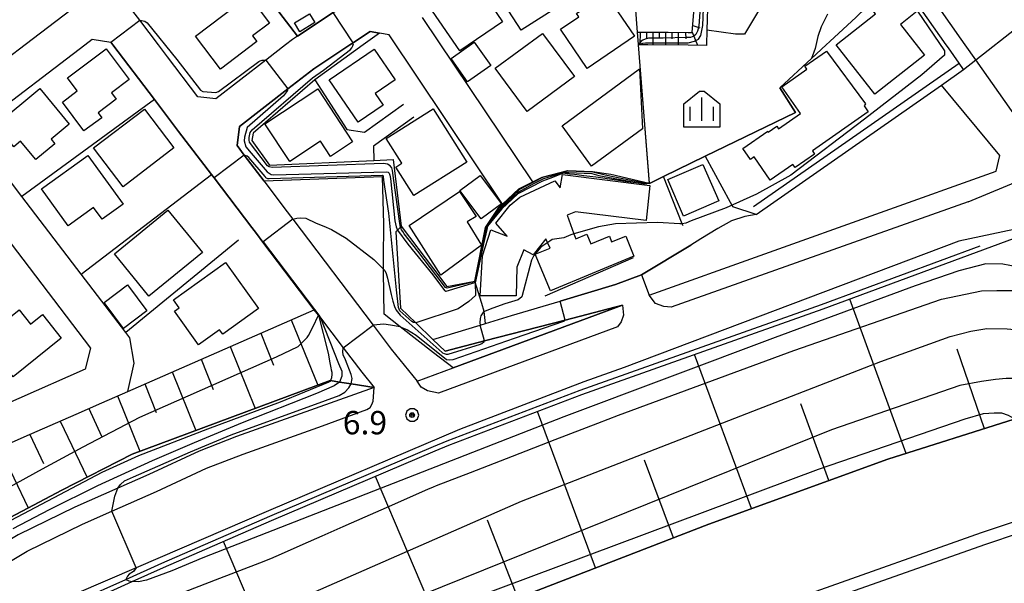
# Model space of a CAD drawing. Extents: x -10002 to -7999, y 91499 to 93000.
# Drawn here: x -8787 to -8629, y 92287 to 92377 of the extents above; entities that cross this region are included whole.
import ezdxf

# ---------------------------------------------------------------- set-up
doc = ezdxf.new("R2010")
doc.units = 0
doc.header["$MEASUREMENT"] = 0
for name, color, linetype in [('2101000', 7, 'CONTINUOUS'), ('2101001', 14, 'CONTINUOUS'), ('2213000', 6, 'CONTINUOUS'), ('2226000', 220, 'CONTINUOUS'), ('3001000', 4, 'CONTINUOUS'), ('3003000', 12, 'CONTINUOUS'), ('5102000', 16, 'CONTINUOUS'), ('6101110', 2, 'CONTINUOUS'), ('6101120', 1, 'CONTINUOUS'), ('6101990', 7, 'CONTINUOUS'), ('6110000', 1, 'CONTINUOUS'), ('6110110', 1, 'CONTINUOUS'), ('6110120', 253, 'CONTINUOUS'), ('6130000', 3, 'CONTINUOUS'), ('6301000', 11, 'CONTINUOUS'), ('6334000', 3, 'CONTINUOUS'), ('7101000', 2, 'CONTINUOUS'), ('7101001', 54, 'CONTINUOUS'), ('7102000', 6, 'CONTINUOUS'), ('7102001', 214, 'CONTINUOUS'), ('7312000', 2, 'CONTINUOUS'), ('CLIP_BOX', 6, 'CONTINUOUS')]:
    doc.layers.add(name, color=color, linetype=linetype)
doc.styles.add('Dm_Anotation', font='txt.shx', dxfattribs={"bigfont": 'pscdm.shx'})

# ---------------------------------------------------------------- blocks, each defined once
blk = doc.blocks.new('731200')
at = {"layer": '7312000'}
for radius in [0.15, 0.0722]:
    blk.add_circle((0, 0), radius, dxfattribs=at)
at = {"layer": 'CLIP_BOX'}
blk.add_lwpolyline([(-0.13, 0.4), (-0.34, 0.247), (-0.421, 0), (-0.34, -0.247), (-0.13, -0.4), (0.13, -0.4), (0.34, -0.247), (0.421, 0), (0.34, 0.247), (0.13, 0.4)], close=True, dxfattribs=at)
blk = doc.blocks.new('633400')
at = {"layer": '6334000'}
for points in [[(0, -0.75), (0, 0.75)], [(-0.75, -0.75), (-0.75, 0.15)], [(0.75, -0.75), (0.75, 0.15)]]:
    blk.add_lwpolyline(points, dxfattribs=at)
at = {"layer": 'CLIP_BOX'}
blk.add_lwpolyline([(1.15, 0.342), (1.15, -1.15), (-1.15, -1.15), (-1.15, 0.342), (-0.14, 1.15), (0.14, 1.15)], close=True, dxfattribs=at)

msp = doc.modelspace()

# ---------------------------------------------------------------- linework, layer by layer
at = {"layer": '2101000'}
for points in [[(-8725.01, 92385.9), (-8736.78, 92378.11), (-8742.54, 92374.3), (-8743.3, 92373.8), (-8744.42, 92372.93), (-8747.39, 92370.63), (-8747.61, 92370.46), (-8755.59, 92364.28), (-8758.48, 92364.58), (-8763.37, 92371.03), (-8764.82, 92372.93), (-8767.82, 92376.88), (-8771.36, 92381.55), (-8788.75, 92404.44), (-8789.96, 92406.03), (-8798.41, 92417.15), (-8806.95, 92428.39)], [(-8720.84, 92325.73), (-8713.22, 92328.02), (-8712.35, 92328.28), (-8708.19, 92329.53), (-8700.41, 92331.87), (-8691.54, 92334.53), (-8687.33, 92336.05), (-8686.1, 92332.81), (-8630.5, 92352.71), (-8629.9, 92355.18), (-8639.25, 92366.49), (-8635.72, 92368.99), (-8636.44, 92370.01), (-8638.14, 92372.43), (-8638.5, 92372.93), (-8646.24, 92383.97), (-8648.22, 92386.79), (-8657.56, 92399.04), (-8658.66, 92400.77), (-8658.97, 92401.25), (-8669.95, 92418.49), (-8670.45, 92415.23), (-8672.34, 92403.13)], [(-8778.29, 92381.09), (-8778.78, 92378.55), (-8786.16, 92372.93), (-8818.58, 92348.26), (-8821.63, 92348.67), (-8829.18, 92358.8), (-8829.42, 92359.13), (-8835.8, 92367.7), (-8837.55, 92370.04), (-8837.17, 92372.35), (-8836.4, 92372.93), (-8796.9, 92402.51), (-8794.8, 92402.46), (-8794.52, 92402.45), (-8793.37, 92400.93), (-8786.68, 92392.12), (-8778.29, 92381.09)], [(-8704.78, 92350.96), (-8722.48, 92377.32)], [(-8709.62, 92347.41), (-8727.84, 92374.54), (-8729.38, 92374.81), (-8730.87, 92375.07), (-8733.35, 92373.42), (-8733.6, 92373.25), (-8734.1, 92372.93), (-8739.92, 92369.08), (-8744.06, 92365.87), (-8751.81, 92359.87), (-8752.19, 92356.78), (-8751.05, 92355.27), (-8747.88, 92351.08), (-8744.52, 92346.65), (-8743.25, 92344.97), (-8730.39, 92328), (-8727.47, 92324.14), (-8723.34, 92319.02), (-8717.58, 92321.15), (-8690.39, 92331.21), (-8699.62, 92328.82), (-8712.53, 92325.47), (-8718.84, 92323.84)], [(-8793.16, 92360.32), (-8776.64, 92372.93), (-8775.45, 92373.84), (-8772.44, 92373.38)], [(-8772.44, 92373.38), (-8772.1, 92372.93), (-8765.46, 92364.18), (-8761.58, 92359.07), (-8756.32, 92352.16), (-8755.89, 92351.6), (-8749.85, 92343.65), (-8749.11, 92342.67), (-8748.08, 92341.31), (-8739.83, 92330.48), (-8739.15, 92329.59), (-8738.85, 92329.19), (-8735.18, 92324.36), (-8732.2, 92320.45), (-8730.23, 92318.01), (-8752.3, 92310.16), (-8758.27, 92307.83), (-8766.35, 92304.09), (-8771.34, 92301.88), (-8778.24, 92298.82), (-8787.29, 92294.42)], [(-8790.48, 92308.27), (-8786.33, 92310.09), (-8782.18, 92311.92), (-8778.03, 92313.74), (-8773.88, 92315.57), (-8769.73, 92317.39), (-8768.69, 92321.91), (-8769.39, 92325.96), (-8770.06, 92326.83), (-8777.19, 92336.18), (-8786.69, 92348.62), (-8793.45, 92357.48)], [(-8854.11, 92310.65), (-8853.69, 92313.99), (-8844.28, 92320.99), (-8838.45, 92325.32), (-8823.61, 92337.14), (-8810.74, 92346.94), (-8800.94, 92354.4), (-8798.34, 92353.99), (-8775.69, 92324.32), (-8776.57, 92320.94), (-8787.22, 92316.26), (-8810.87, 92305.85), (-8822.08, 92291.5), (-8829.33, 92282.21), (-8832.31, 92282.18), (-8854.11, 92310.65)], [(-8602.43, 92320.89), (-8617.76, 92343.41), (-8618.57, 92344.41), (-8619.83, 92344.83), (-8620.68, 92344.75), (-8622.01, 92344.53), (-8625.88, 92343.71), (-8636.47, 92341.47), (-8690.15, 92321.22), (-8696.6, 92318.91), (-8716.55, 92311.28), (-8747.14, 92298.26), (-8768.4, 92289.09), (-8777.94, 92284.97), (-8784.02, 92281.72), (-8785.1, 92280.68), (-8785.78, 92279.74), (-8786.38, 92278.29), (-8786.73, 92276.37), (-8786.9, 92274.52), (-8786.69, 92272.75), (-8785.12, 92268.29), (-8784.73, 92267.17)], [(-8791.53, 92248.33), (-8785.38, 92251.03), (-8783.43, 92251.88), (-8778.35, 92254.11), (-8776.03, 92255.12), (-8773.22, 92256.35), (-8768.19, 92258.56), (-8763.2, 92260.74), (-8761.62, 92261.42), (-8717.62, 92280.25), (-8676.54, 92296.13), (-8647.87, 92306.51), (-8627.58, 92312.92)]]:
    msp.add_lwpolyline(points, dxfattribs=at)
at = {"layer": '2101001'}
for points in [[(-8709.62, 92347.41), (-8707, 92349.83), (-8704.78, 92350.96)], [(-8720.84, 92325.73), (-8718.84, 92323.84)]]:
    msp.add_lwpolyline(points, dxfattribs=at)
at = {"layer": '2213000'}
for points in [[(-8634.97, 92347.79), (-8625.81, 92351.55), (-8624.54, 92354.68), (-8625.37, 92358.64), (-8633.75, 92370.54), (-8635.44, 92372.93), (-8636.1, 92373.87), (-8644.19, 92385.41)], [(-8634.97, 92347.79), (-8682.59, 92330.88)], [(-8682.59, 92330.88), (-8683.77, 92330.98), (-8685.12, 92331.46), (-8686.1, 92332.81)], [(-8690.39, 92331.21), (-8690.26, 92329.62), (-8690.63, 92328.52), (-8691.19, 92327.71)], [(-8691.19, 92327.71), (-8719.93, 92317.08)], [(-8719.93, 92317.08), (-8721.69, 92317.49), (-8722.71, 92318.08), (-8723.34, 92319.02)], [(-8790.72, 92288.89), (-8785.86, 92291.78), (-8776.98, 92296.1), (-8772.31, 92298.17), (-8765.11, 92301.36), (-8757.09, 92305.07), (-8751.25, 92307.35), (-8738.52, 92311.87), (-8731.42, 92314.48), (-8730.88, 92314.83), (-8730.62, 92315.26), (-8730.39, 92315.83), (-8730.23, 92318.01)]]:
    msp.add_lwpolyline(points, dxfattribs=at)
at = {"layer": '2226000'}
for points in [[(-8794.89, 92228.61), (-8786.4, 92232.62), (-8784.03, 92233.74), (-8778.6, 92236.2), (-8776.6, 92237.11), (-8771.24, 92239.55), (-8770.23, 92240.01), (-8769.14, 92240.5), (-8766.75, 92241.59), (-8761.75, 92243.86), (-8761.05, 92244.18), (-8755.32, 92246.69), (-8739.08, 92253.82), (-8720.71, 92261.43), (-8712.69, 92264.75), (-8687.31, 92274.81), (-8660.28, 92285.07), (-8632.82, 92294.76), (-8622.12, 92298.35)], [(-8621.42, 92296.48), (-8632.17, 92292.87), (-8659.59, 92283.19), (-8686.59, 92272.95), (-8711.94, 92262.89), (-8720.71, 92259.26), (-8738.3, 92251.98), (-8754.54, 92244.86), (-8760.24, 92242.36), (-8760.95, 92242.03), (-8765.95, 92239.76), (-8768.29, 92238.69), (-8769.37, 92238.2), (-8770.36, 92237.75), (-8775.76, 92235.3), (-8777.77, 92234.39), (-8783.19, 92231.92), (-8785.57, 92230.8), (-8794.05, 92226.79)]]:
    msp.add_lwpolyline(points, dxfattribs=at)
at = {"layer": '3001000'}
for points in [[(-8706.67, 92375.27), (-8710.63, 92381.44), (-8704.43, 92385.41), (-8703.63, 92384.18), (-8702.21, 92385.08), (-8699.05, 92380.15)], [(-8716.5, 92371.96), (-8721.43, 92379.2), (-8714.58, 92383.87), (-8709.65, 92376.63)], [(-8656.16, 92372.93), (-8649.84, 92377.9), (-8650.58, 92378.84), (-8646.24, 92382.25), (-8643.15, 92378.31), (-8645.85, 92376.19), (-8642, 92371.3), (-8649.96, 92365.04)], [(-8758.86, 92374.35), (-8750.33, 92380.82), (-8746.99, 92376.42), (-8749.71, 92374.36), (-8749.03, 92373.47), (-8754.84, 92369.06)], [(-8697.78, 92377.97), (-8693.14, 92381.14), (-8688.47, 92374.31), (-8696.05, 92369.13), (-8700.36, 92375.44), (-8697.42, 92377.44)], [(-8705.69, 92362.26), (-8710.8, 92369.17), (-8703.21, 92374.77), (-8698.1, 92367.85)], [(-8769.53, 92367.37), (-8772.35, 92365.25), (-8771.59, 92364.23), (-8774.5, 92362.05), (-8773.91, 92361.26), (-8776.75, 92359.14), (-8780.21, 92363.77), (-8777.84, 92365.55), (-8779.41, 92367.65), (-8773.21, 92372.29)], [(-8737.44, 92367.3), (-8730.22, 92372.26), (-8726.85, 92367.35), (-8730.04, 92365.16), (-8728.76, 92363.29), (-8732.79, 92360.53)], [(-8650.99, 92362.21), (-8659.96, 92355.96), (-8659.6, 92355.43), (-8662.72, 92353.26), (-8663.07, 92353.77), (-8666.71, 92351.24), (-8669.3, 92354.96), (-8669.9, 92354.54), (-8671.13, 92356.31), (-8667.12, 92359.1), (-8667.02, 92358.96), (-8665.67, 92359.89), (-8665.39, 92359.48), (-8661.88, 92361.91), (-8664.87, 92366.23), (-8660.83, 92369.03), (-8661.18, 92369.53), (-8657.71, 92371.93), (-8651.42, 92363.48), (-8651.65, 92363.17)], [(-8700.08, 92359.96), (-8687.7, 92369.1), (-8687.21, 92359.45), (-8695.38, 92353.51)], [(-8790.9, 92360.13), (-8783.84, 92365.96), (-8779.11, 92360.24), (-8782.02, 92357.83), (-8781.4, 92357.08), (-8784.47, 92354.54), (-8786.92, 92357.49), (-8787.99, 92356.61)], [(-8747.76, 92360.26), (-8739.27, 92365.86), (-8733.68, 92357.39), (-8737.21, 92355.06), (-8738.81, 92357.48), (-8743.76, 92354.21)], [(-8770.49, 92350.18), (-8775.24, 92356.41), (-8767.07, 92362.64), (-8762.32, 92356.42)], [(-8715.35, 92354.14), (-8723.85, 92348.76), (-8726.75, 92353.33), (-8725.77, 92353.95), (-8728.28, 92357.91), (-8720.76, 92362.67)], [(-8783.55, 92349.85), (-8776.11, 92355.21), (-8770.49, 92347.4), (-8773.86, 92344.97), (-8775.22, 92346.87), (-8779.29, 92343.94)], [(-8683.15, 92351.34), (-8677.52, 92353.78), (-8674.98, 92347.91), (-8680.61, 92345.47)], [(-8698.18, 92342.62), (-8697.87, 92341.85), (-8696.12, 92342.6), (-8695.47, 92341.03), (-8692.51, 92342.26), (-8692.14, 92341.35), (-8689.89, 92342.29), (-8688.56, 92339.07), (-8701.97, 92333.52), (-8704.4, 92339.38), (-8702.01, 92340.37), (-8702.69, 92341.84), (-8704.74, 92339.26), (-8706.22, 92340.08), (-8707.34, 92337.29), (-8707.46, 92332.68), (-8713.23, 92332.69), (-8712.86, 92339.12), (-8711.53, 92343.26), (-8708.9, 92342.28), (-8710.72, 92344.35), (-8708.41, 92347.21), (-8706.86, 92348.51), (-8701.27, 92351.15), (-8700.39, 92350), (-8700.04, 92352.14), (-8686.03, 92350.39), (-8686.59, 92344.79), (-8697.94, 92346.15), (-8699.3, 92345.65)], [(-8724.63, 92344), (-8716.54, 92349.44), (-8713.84, 92345.43), (-8715.32, 92344.57), (-8713.03, 92340.81), (-8719.51, 92336.04)], [(-8766.35, 92332.66), (-8771.87, 92339.43), (-8763.28, 92346.43), (-8757.76, 92339.65)], [(-8748.79, 92330.65), (-8754.5, 92326.56), (-8755, 92327.25), (-8758.38, 92324.83), (-8762.24, 92330.23), (-8761.47, 92330.78), (-8762.4, 92332.07), (-8754.07, 92338.02)], [(-8788.12, 92319.74), (-8792.98, 92325.8), (-8787.17, 92330.45), (-8785.33, 92328.15), (-8783.4, 92329.69), (-8780.39, 92325.94)]]:
    msp.add_lwpolyline(points, close=True, dxfattribs=at)
at = {"layer": '3003000'}
for points in [[(-8739.72, 92376.49), (-8742.14, 92375.04), (-8743, 92376.46), (-8740.57, 92377.91)], [(-8715.26, 92367.01), (-8717.89, 92370.74), (-8714.16, 92373.38), (-8711.53, 92369.65)], [(-8713.24, 92352), (-8709.83, 92347.43), (-8713.05, 92345.02), (-8716.46, 92349.58)], [(-8769.79, 92334.45), (-8766.67, 92330.3), (-8770.4, 92327.49), (-8773.52, 92331.64)]]:
    msp.add_lwpolyline(points, close=True, dxfattribs=at)
at = {"layer": '5102000'}
msp.add_lwpolyline([(-8785.03, 92270.7), (-8785.49, 92272.27), (-8785.62, 92274.14), (-8785.58, 92275.78), (-8785.33, 92277.37), (-8784.58, 92279.16), (-8783.73, 92280.35), (-8781.95, 92281.63), (-8777.46, 92283.9), (-8770.06, 92287.23), (-8764.29, 92289.83), (-8746.97, 92297.37), (-8720.71, 92308.53), (-8718.53, 92309.46), (-8697.19, 92317.58), (-8677.63, 92324.53), (-8658.51, 92331.32), (-8633.04, 92340.71)], dxfattribs=at)
at = {"layer": '6101110'}
for points in [[(-8687.99, 92374.98), (-8686.34, 92374.97), (-8683.1, 92374.94), (-8679.86, 92374.91), (-8679.24, 92374.9), (-8679.02, 92377.51), (-8678.76, 92380.74), (-8678.5, 92383.97), (-8678.26, 92386.87), (-8678.15, 92388.31), (-8678.07, 92389.78), (-8677.91, 92392.68), (-8677.75, 92395.59), (-8677.68, 92396.94), (-8677.56, 92398.49), (-8677.4, 92400.58), (-8677.06, 92401.74), (-8676.57, 92402.81), (-8676.14, 92403.34), (-8676.07, 92403.43)], [(-8829.74, 92271.92), (-8828.19, 92273.91), (-8826.08, 92276.62), (-8823.96, 92279.32), (-8821.85, 92282.03), (-8819.74, 92284.74), (-8817.63, 92287.44), (-8815.52, 92290.15), (-8813.41, 92292.85), (-8811.3, 92295.56), (-8809.18, 92298.26), (-8807.07, 92300.97), (-8802.92, 92302.79), (-8798.78, 92304.62), (-8794.63, 92306.44), (-8790.48, 92308.27), (-8786.33, 92310.09), (-8782.18, 92311.92), (-8778.03, 92313.74), (-8773.88, 92315.57), (-8769.73, 92317.39), (-8739.83, 92330.48)], [(-8609.09, 92318.77), (-8609.64, 92318.59), (-8611.99, 92317.84), (-8612.39, 92317.72), (-8615.41, 92316.76), (-8621.78, 92314.75), (-8627.58, 92312.92), (-8647.87, 92306.51), (-8676.54, 92296.13), (-8717.62, 92280.25), (-8761.62, 92261.42), (-8763.2, 92260.74), (-8768.19, 92258.56), (-8773.22, 92256.35), (-8776.03, 92255.12), (-8778.35, 92254.11)]]:
    msp.add_lwpolyline(points, dxfattribs=at)
at = {"layer": '6101120'}
for points in [[(-8676.07, 92403.43), (-8676.3, 92398.4), (-8676.39, 92396.49), (-8676.47, 92392.61), (-8676.59, 92386.74), (-8676.65, 92383.73), (-8676.73, 92380.58), (-8676.87, 92375.31), (-8676.94, 92372.93), (-8676.95, 92372.85), (-8679.88, 92372.87), (-8686.33, 92372.92), (-8687.83, 92372.93), (-8687.84, 92372.99), (-8687.99, 92374.98)], [(-8778.35, 92254.11), (-8784.26, 92266.21), (-8783.35, 92266.61), (-8785.12, 92268.29), (-8785.03, 92270.7), (-8784.97, 92272.34), (-8784.87, 92274.16), (-8784.83, 92275.71), (-8784.6, 92277.16), (-8783.92, 92278.79), (-8783.19, 92279.81), (-8781.56, 92280.99), (-8777.14, 92283.22), (-8769, 92286.89), (-8763.99, 92289.14), (-8746.67, 92296.68), (-8720.42, 92307.84), (-8718.25, 92308.76), (-8696.93, 92316.88), (-8677.38, 92323.82), (-8658.25, 92330.61), (-8626.25, 92342.41)], [(-8739.83, 92330.48), (-8739.15, 92329.59), (-8738.85, 92329.19), (-8735.18, 92324.36), (-8732.2, 92320.45), (-8730.23, 92318.01), (-8733.91, 92318.59), (-8735.77, 92318.88), (-8737.21, 92319.11), (-8737.25, 92319.11), (-8769, 92307.33), (-8780.3, 92301.53), (-8793.18, 92294.79), (-8802.28, 92288.47), (-8810.25, 92282.42), (-8821.18, 92273.77), (-8825.74, 92269.55), (-8829.74, 92271.92)]]:
    msp.add_lwpolyline(points, dxfattribs=at)
at = {"layer": '6101990'}
for points in [[(-8679.14, 92376.06), (-8678.01, 92375.67)], [(-8687.59, 92374.98), (-8687.61, 92372.93)], [(-8686.57, 92374.97), (-8686.58, 92373.95)], [(-8685.54, 92374.96), (-8685.56, 92372.91)], [(-8684.52, 92374.95), (-8684.53, 92373.93)], [(-8683.5, 92374.94), (-8683.52, 92372.9)], [(-8682.48, 92374.93), (-8682.49, 92373.91)], [(-8681.46, 92374.92), (-8681.47, 92372.88)], [(-8680.32, 92374.91), (-8680.25, 92373.89)], [(-8679.24, 92374.95), (-8678.36, 92372.86)], [(-8644.92, 92307.44), (-8653.97, 92332.19)], [(-8743.51, 92328.87), (-8739.27, 92318.36)], [(-8748.42, 92326.72), (-8746.36, 92321.61)], [(-8753.33, 92324.57), (-8749.31, 92314.63)], [(-8632.36, 92311.41), (-8636.73, 92324.17)], [(-8757.97, 92322.54), (-8756.02, 92317.7)], [(-8669.72, 92298.6), (-8678.88, 92323.29)], [(-8762.61, 92320.51), (-8758.82, 92311.11)], [(-8767, 92318.58), (-8765.16, 92314.01)], [(-8771.39, 92316.66), (-8767.79, 92307.78)], [(-8775.97, 92314.65), (-8773.96, 92310.23)], [(-8694.73, 92289.1), (-8704.02, 92314.18)], [(-8657.34, 92303.08), (-8661.83, 92315.41)], [(-8780.55, 92312.64), (-8776.24, 92303.61)], [(-8785.44, 92310.48), (-8783.22, 92305.82)], [(-8790.33, 92308.34), (-8785.69, 92298.71)], [(-8682.25, 92293.92), (-8686.87, 92306.37)], [(-8719.64, 92279.38), (-8730.03, 92303.75)], [(-8707.2, 92284.28), (-8712.06, 92296.77)], [(-8744, 92268.96), (-8754.39, 92293.32)]]:
    msp.add_lwpolyline(points, dxfattribs=at)
at = {"layer": '6110000'}
for points in [[(-8773.88, 92415.91), (-8765.56, 92404.76), (-8749.04, 92382.9), (-8742.54, 92374.3)], [(-8742.54, 92374.3), (-8736.78, 92378.11), (-8725.01, 92385.9)], [(-8686.07, 92350.73), (-8684.24, 92351.62), (-8683.84, 92351.82), (-8677.13, 92355.07), (-8662.67, 92362.08), (-8665.16, 92366.03), (-8660.07, 92370.76), (-8657.73, 92372.93), (-8657.14, 92373.48), (-8652.95, 92377.38), (-8649.65, 92380.59), (-8648.52, 92381.68)], [(-8686.07, 92350.73), (-8687.83, 92372.93), (-8687.84, 92372.99), (-8687.99, 92374.98), (-8688.33, 92379.21)], [(-8772.44, 92373.38), (-8772.1, 92372.93), (-8765.46, 92364.18), (-8761.58, 92359.07), (-8756.32, 92352.16), (-8755.89, 92351.6), (-8749.85, 92343.65), (-8749.11, 92342.67), (-8748.08, 92341.31), (-8739.83, 92330.48), (-8739.15, 92329.59), (-8738.85, 92329.19), (-8735.18, 92324.36), (-8732.2, 92320.45), (-8730.23, 92318.01)], [(-8668.98, 92345.76), (-8639.25, 92366.49), (-8635.72, 92368.99)], [(-8739.73, 92367.31), (-8734.6, 92359.35), (-8731.77, 92358.92), (-8725.53, 92363.42)], [(-8723.88, 92361.32), (-8730.33, 92356.68), (-8730.28, 92354.4)], [(-8725.89, 92343.85), (-8720.71, 92337.01), (-8718.57, 92334.18), (-8714.08, 92335.08), (-8712.36, 92343.64), (-8710.21, 92346.86), (-8709.62, 92347.41), (-8707, 92349.83), (-8704.78, 92350.96), (-8703.27, 92351.74), (-8699.18, 92352.79), (-8695.19, 92352.62), (-8692.28, 92352.18), (-8686.14, 92350.75), (-8686.07, 92350.73)], [(-8686.1, 92332.81), (-8630.5, 92352.71)], [(-8679.46, 92340.82), (-8687.33, 92336.05), (-8691.54, 92334.53), (-8700.41, 92331.87)], [(-8702.82, 92332.73), (-8688.64, 92338.87)]]:
    msp.add_lwpolyline(points, dxfattribs=at)
at = {"layer": '6110110'}
for points in [[(-8729.38, 92374.81), (-8731.97, 92372.93), (-8739.73, 92367.31), (-8749.64, 92358.76), (-8749.82, 92357.58), (-8747.03, 92353.66), (-8730.28, 92354.4), (-8727.17, 92354.54), (-8725.89, 92343.85), (-8726.01, 92343.72), (-8726.47, 92343.25), (-8726.75, 92342.96), (-8725.98, 92330.71), (-8723.56, 92328.37), (-8720.84, 92325.73), (-8718.84, 92323.84), (-8712.53, 92325.47), (-8699.62, 92328.82), (-8690.39, 92331.21)], [(-8850.12, 92245.78), (-8839.81, 92256.54), (-8825.74, 92269.55), (-8821.18, 92273.77), (-8810.25, 92282.42), (-8802.28, 92288.47), (-8793.18, 92294.79), (-8780.3, 92301.53), (-8769, 92307.33), (-8737.25, 92319.11), (-8737.21, 92319.11), (-8735.77, 92318.88), (-8733.91, 92318.59), (-8730.23, 92318.01)]]:
    msp.add_lwpolyline(points, dxfattribs=at)
at = {"layer": '6110120'}
for points in [[(-8690.39, 92331.21), (-8717.58, 92321.15), (-8720.71, 92323.58), (-8726.05, 92327.73), (-8728.64, 92329.74), (-8728.71, 92336.54), (-8728.71, 92336.98), (-8728.73, 92338.57), (-8728.67, 92344.23), (-8728.87, 92351.77), (-8747.88, 92351.08), (-8751.05, 92355.27), (-8752.19, 92356.78), (-8751.81, 92359.87), (-8744.06, 92365.87), (-8739.92, 92369.08), (-8734.1, 92372.93), (-8733.6, 92373.25), (-8733.35, 92373.42), (-8730.87, 92375.07), (-8729.38, 92374.81)], [(-8730.23, 92318.01), (-8752.3, 92310.16), (-8758.27, 92307.83), (-8766.35, 92304.09), (-8771.34, 92301.88), (-8778.24, 92298.82), (-8787.29, 92294.42), (-8792.29, 92291.45), (-8801.32, 92285.68), (-8808.77, 92280.33), (-8819.45, 92271.89), (-8822.03, 92269.62), (-8831.17, 92261.55), (-8835.62, 92257.25), (-8839.36, 92254), (-8842.59, 92251.21), (-8850.12, 92245.78)]]:
    msp.add_lwpolyline(points, dxfattribs=at)
at = {"layer": '6130000'}
for points in [[(-8669.38, 92347.01), (-8648.74, 92361.42), (-8636.44, 92370.01)], [(-8765.46, 92364.18), (-8786.69, 92348.62)], [(-8777.19, 92336.18), (-8756.32, 92352.16)], [(-8751.96, 92341.6), (-8770.06, 92326.83)]]:
    msp.add_lwpolyline(points, dxfattribs=at)
at = {"layer": '6301000'}
for points in [[(-8660.23, 92395.68), (-8666.34, 92382.17), (-8670.84, 92374.63), (-8672.29, 92374.63), (-8676.87, 92375.31)], [(-8677.13, 92355.07), (-8673.13, 92347.72), (-8672.72, 92346.97)], [(-8680.69, 92343.95), (-8680.82, 92344.27), (-8683.84, 92351.82)], [(-8668.98, 92345.76), (-8672.72, 92346.97)], [(-8712.35, 92328.28), (-8712.57, 92330.21), (-8712.98, 92331.46), (-8714.08, 92335.08)]]:
    msp.add_lwpolyline(points, dxfattribs=at)
at = {"layer": '7101000'}
for points in [[(-8658.66, 92400.77), (-8658.67, 92400.37), (-8658.3, 92398.69), (-8657.62, 92397.41), (-8656.39, 92395.67), (-8652.22, 92390.39), (-8646.61, 92383), (-8643.08, 92378.35), (-8638.79, 92372), (-8638.79, 92371.29), (-8642.41, 92368.13), (-8651.61, 92361), (-8663.42, 92352.04), (-8668.91, 92348.98), (-8673.78, 92346.82), (-8679.37, 92344.71), (-8680.26, 92344.34), (-8680.82, 92344.27), (-8681.23, 92344.22)], [(-8743.25, 92344.97), (-8742.63, 92345.13), (-8742.04, 92345.18), (-8741.16, 92345.13), (-8739.5, 92344.35), (-8738.27, 92343.85), (-8737.08, 92343.33), (-8734.72, 92341.97), (-8730.28, 92338.54), (-8728.71, 92336.98)], [(-8681.23, 92344.22), (-8684.81, 92344.45), (-8691.55, 92344.26), (-8694.26, 92343.76), (-8698.18, 92342.62)], [(-8704.61, 92339.17), (-8705.01, 92338.43), (-8706.56, 92332.56), (-8707.11, 92332.04), (-8709.26, 92331.44), (-8711.21, 92330.7), (-8712.67, 92330.16), (-8713.1, 92329.48), (-8713.24, 92329.06), (-8713.28, 92328.35), (-8713.22, 92328.02)]]:
    msp.add_lwpolyline(points, dxfattribs=at)
at = {"layer": '7101001'}
for points in [[(-8743.25, 92344.97), (-8748.02, 92341.36), (-8739.79, 92330.52), (-8739.11, 92329.63), (-8738.85, 92329.19), (-8735.92, 92321.84), (-8735.4, 92320.62), (-8735.39, 92319.82), (-8735.77, 92318.88), (-8736.62, 92318.29), (-8739.49, 92317.07), (-8751.37, 92312.35), (-8759.11, 92309.15), (-8765.84, 92306.23), (-8774.56, 92302.27), (-8782.33, 92298.42), (-8788.18, 92295.38)], [(-8698.18, 92342.62), (-8698.71, 92342.5), (-8699.8, 92342.02), (-8701.7, 92341.72), (-8702.08, 92341.48), (-8703.52, 92340.52), (-8704.61, 92339.17)], [(-8728.71, 92336.98), (-8728.52, 92336.75), (-8728.29, 92336.3), (-8728.1, 92335.51), (-8727.47, 92332.92), (-8727.22, 92331.84), (-8726.96, 92331.02), (-8726.67, 92330.41), (-8726.03, 92329.61), (-8719.32, 92323.62), (-8719.24, 92323.56), (-8719.02, 92323.46), (-8718.68, 92323.36), (-8718.39, 92323.36), (-8718.34, 92323.37), (-8713.19, 92324.94), (-8712.94, 92325.07), (-8712.59, 92325.36), (-8712.53, 92325.47), (-8713.22, 92328.02)], [(-8763.23, 92284.22), (-8755.64, 92287.16), (-8748.58, 92289.9), (-8746.8, 92290.59), (-8745.08, 92291.35), (-8741.59, 92292.89), (-8738.57, 92294.22), (-8735.2, 92295.71), (-8731.67, 92297.26), (-8728.25, 92298.77), (-8721.59, 92301.71), (-8720.71, 92302.1), (-8720.24, 92302.31), (-8714.79, 92304.41), (-8708.02, 92307.02), (-8701.19, 92309.65), (-8694.36, 92312.29), (-8691.03, 92313.57), (-8662.91, 92323.96), (-8639.24, 92332.18), (-8632.86, 92333.5), (-8630.38, 92333.58), (-8627.79, 92333.56)]]:
    msp.add_lwpolyline(points, dxfattribs=at)
at = {"layer": '7102000'}
for points in [[(-8657.53, 92377.86), (-8658.56, 92375.83), (-8659.07, 92374.26), (-8659.5, 92372.33), (-8660.07, 92370.76)], [(-8767.82, 92376.88), (-8767, 92376.71), (-8766.61, 92376.48), (-8761.86, 92370.59), (-8758.05, 92365.68), (-8757.69, 92365.48), (-8755.6, 92365.29), (-8755.18, 92365.45), (-8748.74, 92370.24), (-8748.51, 92370.39), (-8748.16, 92370.5), (-8747.78, 92370.48), (-8747.61, 92370.46)], [(-8668.98, 92345.76), (-8670.78, 92345.41), (-8672.92, 92344.72), (-8675.14, 92343.47), (-8677.86, 92341.83), (-8679.46, 92340.82)], [(-8714.02, 92334.79), (-8713.99, 92332.74), (-8715.02, 92331.77), (-8716.75, 92330.6), (-8723.56, 92328.37)], [(-8726.05, 92327.73), (-8727.6, 92328.02), (-8728.69, 92328.14), (-8730.39, 92328)], [(-8768.4, 92289.09), (-8768.82, 92288.51), (-8769.5, 92288.07), (-8769.78, 92287.79), (-8770.06, 92287.23), (-8769.56, 92287), (-8769, 92286.89)]]:
    msp.add_lwpolyline(points, dxfattribs=at)
at = {"layer": '7102001'}
for points in [[(-8668.98, 92345.76), (-8639.25, 92366.49), (-8635.72, 92368.99), (-8633.75, 92370.54), (-8627.08, 92375.79), (-8625.38, 92377.12), (-8616.22, 92383.64), (-8618.19, 92386.41), (-8617.45, 92386.97), (-8611.83, 92391.22), (-8611, 92391.85), (-8609.74, 92392.4), (-8611.9, 92396.82), (-8616.75, 92400.32), (-8620.5, 92403)], [(-8747.61, 92370.46), (-8744.06, 92365.87), (-8744.13, 92365.66), (-8744.28, 92365.38), (-8744.75, 92364.76), (-8750.59, 92359.69), (-8751.02, 92358.15), (-8751.05, 92357.53), (-8750.81, 92356.61), (-8749.93, 92355.56), (-8747.38, 92352.57), (-8746.75, 92352.17), (-8746.32, 92352.09), (-8728.28, 92352.57), (-8728, 92352.52), (-8727.84, 92352.35), (-8727.73, 92352.05), (-8727.62, 92351.49), (-8726.89, 92344.72), (-8726.7, 92343.77), (-8726.47, 92343.25), (-8724.8, 92341), (-8720.83, 92336.09), (-8718.93, 92333.58), (-8718.85, 92333.48), (-8718.77, 92333.43), (-8718.65, 92333.43), (-8714.07, 92334.86), (-8713.95, 92335.32), (-8712.9, 92340.46), (-8712.22, 92343.6), (-8712.07, 92343.92), (-8709.8, 92346.76), (-8707.04, 92349.36), (-8704.61, 92350.72), (-8703, 92351.49), (-8699.84, 92352.45), (-8699.02, 92352.49), (-8695.32, 92352.29), (-8694.21, 92352), (-8688.15, 92350.85), (-8687.14, 92350.72), (-8686.51, 92350.69), (-8686.08, 92350.75), (-8687.83, 92372.93), (-8687.16, 92373.19), (-8686.69, 92373.25), (-8680.67, 92373.25), (-8679.85, 92373.28), (-8678.86, 92373.51), (-8678.23, 92373.87), (-8677.85, 92374.42), (-8677.51, 92376.03), (-8677.05, 92388.44)], [(-8677.92, 92379.7), (-8678.17, 92375.92), (-8678.35, 92375.13), (-8678.63, 92374.61), (-8678.96, 92374.33), (-8679.52, 92374.12), (-8680.08, 92374.09), (-8683.9, 92374.01), (-8684.45, 92374.02), (-8685.73, 92374.02), (-8686.24, 92373.98), (-8686.78, 92373.86), (-8687.14, 92373.71), (-8687.42, 92373.5), (-8687.84, 92372.99), (-8687.88, 92372.94), (-8686.12, 92350.77), (-8686.15, 92350.76), (-8686.28, 92350.74), (-8686.52, 92350.75), (-8686.87, 92350.78), (-8688.8, 92351.15), (-8693.17, 92352.03), (-8695.16, 92352.51), (-8699.18, 92352.69), (-8703.23, 92351.68), (-8706.94, 92349.75), (-8710.02, 92346.82), (-8712.15, 92343.87), (-8712.31, 92343.58), (-8712.52, 92342.51), (-8713.26, 92339.04), (-8714.05, 92335.06), (-8714.17, 92334.98), (-8714.47, 92334.89), (-8715.72, 92334.56), (-8718.5, 92333.94), (-8718.66, 92333.98), (-8718.78, 92334.06), (-8721.18, 92337.21), (-8723.24, 92339.87), (-8725.39, 92342.66), (-8725.64, 92342.99), (-8725.83, 92343.3), (-8725.97, 92343.63), (-8726.01, 92343.72), (-8726.12, 92344.29), (-8727.05, 92351.18), (-8727.27, 92352.81), (-8727.41, 92353.24), (-8727.65, 92353.56), (-8728.09, 92353.79), (-8728.71, 92353.89), (-8746.59, 92353.28), (-8747.08, 92353.36), (-8747.35, 92353.53), (-8750.2, 92357.36), (-8750.29, 92357.63), (-8750.29, 92358.1), (-8750.11, 92358.89), (-8749.8, 92359.31), (-8740.12, 92367.63), (-8738.34, 92368.89), (-8734.02, 92372.17), (-8733.82, 92372.45), (-8733.63, 92372.78), (-8733.56, 92373.07), (-8733.6, 92373.25), (-8736.78, 92378.11), (-8742.54, 92374.3), (-8749.04, 92382.9)], [(-8794.91, 92298.65), (-8783.38, 92304.96), (-8776.88, 92308.51), (-8767.81, 92313.24), (-8745.86, 92322.95), (-8742.43, 92324.6), (-8740.94, 92326), (-8740.76, 92326.36), (-8740.08, 92327.7), (-8739.15, 92329.59), (-8739.83, 92330.48), (-8748.08, 92341.31), (-8749.11, 92342.67), (-8749.85, 92343.65), (-8755.89, 92351.6), (-8756.32, 92352.16), (-8761.58, 92359.07), (-8765.46, 92364.18), (-8772.1, 92372.93), (-8772.44, 92373.38), (-8767.82, 92376.88)], [(-8660.07, 92370.76), (-8665.16, 92366.03), (-8662.67, 92362.08), (-8677.13, 92355.07), (-8683.84, 92351.82), (-8684.24, 92351.62), (-8686.07, 92350.73), (-8686.74, 92350.63), (-8689.65, 92351), (-8691.39, 92351.24), (-8694.67, 92351.72), (-8696.6, 92351.96), (-8698.1, 92352.14), (-8698.91, 92352.22), (-8699.91, 92352.35), (-8701.63, 92351.66), (-8703.21, 92351.1), (-8707.18, 92349.03), (-8709.73, 92346.63), (-8711.08, 92345.03), (-8712.03, 92343.86), (-8712.17, 92343.31), (-8712.71, 92341.02), (-8713.76, 92335.99), (-8714.02, 92334.79)], [(-8723.56, 92328.37), (-8723.92, 92328.42), (-8724.2, 92328.57), (-8726.13, 92330.31), (-8726.33, 92330.84), (-8726.65, 92333.67), (-8727.89, 92345.98), (-8728.66, 92351.24), (-8728.74, 92351.88), (-8728.87, 92351.97), (-8747.05, 92351.47), (-8747.25, 92351.47), (-8747.58, 92351.62), (-8747.72, 92351.82), (-8750.31, 92354.87), (-8750.59, 92355.07), (-8751.05, 92355.27), (-8755.88, 92351.61), (-8749.83, 92343.66), (-8749.1, 92342.68), (-8748.05, 92341.33), (-8739.81, 92330.5), (-8739.13, 92329.61), (-8737.59, 92323.53), (-8737.35, 92321.98), (-8737.17, 92321.17), (-8737.1, 92320.86), (-8737.03, 92320.49), (-8737.01, 92320.17), (-8737.05, 92319.54), (-8737.21, 92319.11), (-8737.31, 92318.97), (-8737.51, 92318.85), (-8745.28, 92315.67), (-8756.97, 92311.34), (-8767.99, 92307.06), (-8773.87, 92304.37), (-8790.44, 92295.7)], [(-8726.05, 92327.73), (-8724.88, 92327.25), (-8723.51, 92326.4), (-8718.61, 92322.5), (-8718.14, 92322.44), (-8717.58, 92322.5), (-8707.7, 92325.91), (-8699.81, 92328.63), (-8699.71, 92328.7), (-8699.62, 92328.82), (-8700.41, 92331.87), (-8691.54, 92334.53), (-8687.33, 92336.05), (-8679.46, 92340.82)], [(-8601.4, 92305.31), (-8609.64, 92318.59), (-8614.92, 92327.06), (-8617.66, 92331.08), (-8620.58, 92334.48), (-8622.16, 92335.68), (-8624.93, 92336.95), (-8629.41, 92337.78), (-8632.13, 92337.85), (-8636.49, 92336.73), (-8643.49, 92334.32), (-8665.92, 92326.04), (-8699.82, 92313.29), (-8757.67, 92290.71), (-8762.67, 92288.64), (-8766.75, 92287.15), (-8768.02, 92286.88), (-8769, 92286.89)], [(-8766.75, 92241.59), (-8773.22, 92256.35), (-8777.37, 92265.52), (-8777.4, 92266.48), (-8777.3, 92267.47), (-8776.89, 92268.33), (-8776.37, 92268.88), (-8775.07, 92269.69), (-8772.67, 92270.85), (-8706.59, 92299.78), (-8669.48, 92314.2), (-8649, 92322.19), (-8637.84, 92326.19), (-8634.57, 92327.02), (-8632, 92327.47), (-8628.71, 92327.39), (-8626.41, 92327.19), (-8624.05, 92326.46), (-8622.08, 92325.41), (-8620.5, 92324.02), (-8615.41, 92316.76), (-8607.55, 92303.24)], [(-8768.4, 92289.09), (-8772.31, 92298.17), (-8771.81, 92300.57), (-8771.34, 92301.88), (-8770.9, 92302.47), (-8770.28, 92303.03), (-8768.82, 92303.68), (-8759.66, 92307.69), (-8753.14, 92310.41), (-8738.05, 92315.93), (-8735.82, 92316.75), (-8734.94, 92317.25), (-8734.28, 92317.94), (-8733.91, 92318.59), (-8733.77, 92319.46), (-8733.9, 92320.1), (-8734.84, 92322.43), (-8735.18, 92323.22), (-8735.22, 92323.74), (-8735.18, 92324.36), (-8730.39, 92328)], [(-8614.55, 92300.89), (-8621.78, 92314.75), (-8622.75, 92316.29), (-8623.39, 92317.19), (-8624.23, 92318.24), (-8624.96, 92318.73), (-8626.58, 92319.29), (-8627.29, 92319.45), (-8628.9, 92319.47), (-8630.6, 92319.27), (-8632.84, 92318.99), (-8636.3, 92318.31), (-8656.91, 92311.23), (-8768.47, 92266.26), (-8768.79, 92266.13), (-8769.58, 92265.65), (-8769.94, 92265.19), (-8770.13, 92264.77), (-8770.23, 92264.1), (-8770.2, 92263.59), (-8768.19, 92258.56), (-8761.75, 92243.86)], [(-8755.32, 92246.69), (-8761.62, 92261.42), (-8761.99, 92262.86), (-8762, 92263.06), (-8762, 92263.93), (-8761.92, 92264.27), (-8761.53, 92264.94), (-8760.95, 92265.44), (-8750.44, 92269.92), (-8714.33, 92284.24), (-8658.95, 92304.94), (-8635.46, 92313.01), (-8632.5, 92313.84), (-8630.79, 92313.97), (-8629.61, 92313.95), (-8628.57, 92313.59), (-8627.79, 92313.16), (-8627.58, 92312.92), (-8622.12, 92298.35)]]:
    msp.add_lwpolyline(points, dxfattribs=at)

# ---------------------------------------------------------------- block references
at = {"layer": '6334000', "xscale": 2.5, "yscale": 2.5, "zscale": 2.5}
msp.add_blockref('633400', (-8677.68, 92362.62), dxfattribs=at)
at = {"layer": '7312000', "xscale": 2.5, "yscale": 2.5, "zscale": 2.5}
msp.add_blockref('731200', (-8724.13, 92313.6, 6.87), dxfattribs=at)

# ---------------------------------------------------------------- texts
at = {"layer": '7312000', "style": 'Dm_Anotation'}
msp.add_text('6.9', height=3.75, dxfattribs=at).set_placement((-8735.25, 92310.5))

doc.saveas('drawing.dxf')
